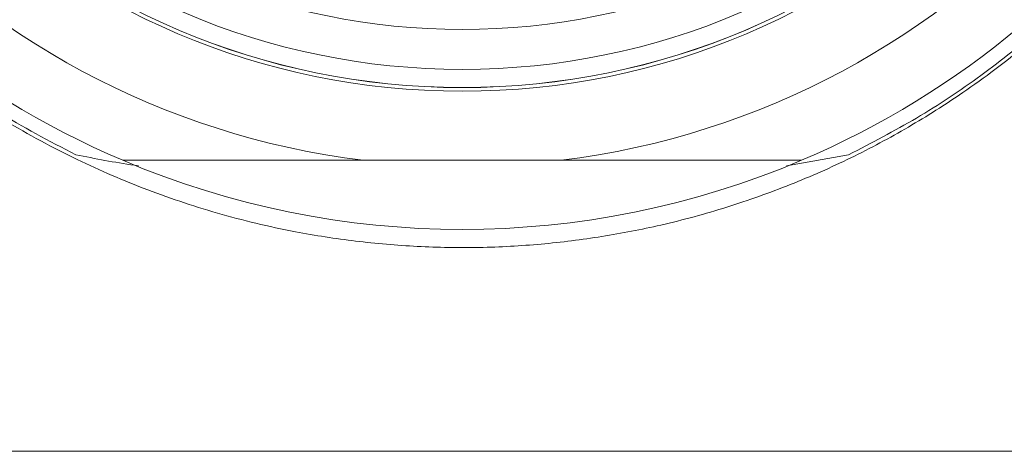
# Model space of a CAD drawing. Units: millimetres. Extents: x -391 to 707, y -268 to 472.
# Drawn here: x 312 to 325, y 427 to 433 of the extents above; entities that cross this region are included whole.
import ezdxf

# ---------------------------------------------------------------- set-up
doc = ezdxf.new("R2010")
doc.units = ezdxf.units.MM

msp = doc.modelspace()

# ---------------------------------------------------------------- linework, layer by layer
at = {"color": 7, "linetype": 'Continuous', "lineweight": 18}
for p, q in [((322.247, 430.712), (323.1, 430.862)), ((316.421, 430.787), (319.144, 430.787)), ((129.082, 426.787), (361.082, 426.787))]:
    msp.add_line(p, q, dxfattribs=at)
for radius in [10.05, 10, 9.999, 9.75, 9.202]:
    msp.add_circle((317.782, 441.787), radius, dxfattribs=at)
for radius, start, end in [(11.95, 113.0004, 246.9996), (11.084, 97.0573, 262.9427), (11.084, 277.0573, 82.9427), (11.95, 293.0004, 66.9996), (11.95, 246.9996, 293.0004)]:
    msp.add_arc((317.782, 441.787), radius, start, end, dxfattribs=at)
for points, knots in [([(305.582, 441.787), (305.594, 442.176), (305.616, 442.955), (305.789, 444.105), (306.056, 445.22), (306.425, 446.286), (306.879, 447.294), (307.414, 448.248), (308.027, 449.139), (308.71, 449.966), (309.455, 450.723), (310.261, 451.412), (311.126, 452.03), (312.054, 452.577), (313.041, 453.046), (313.999, 453.399), (314.912, 453.655), (315.767, 453.83), (316.651, 453.946), (317.556, 453.995), (318.467, 453.978), (319.407, 453.891), (320.359, 453.725), (321.311, 453.479), (322.263, 453.15), (323.21, 452.731), (324.144, 452.216), (325.022, 451.626), (325.853, 450.957), (326.637, 450.204), (327.365, 449.365), (328.022, 448.45), (328.595, 447.475), (329.077, 446.444), (329.463, 445.368), (329.753, 444.241), (329.932, 443.074), (330, 441.885), (329.955, 440.732), (329.806, 439.633), (329.573, 438.598), (329.253, 437.585), (328.844, 436.605), (328.353, 435.667), (327.777, 434.763), (327.114, 433.903), (326.365, 433.094), (325.553, 432.361), (324.736, 431.746), (323.928, 431.235), (323.137, 430.812), (322.305, 430.444), (321.433, 430.134), (320.565, 429.897), (319.708, 429.731), (318.871, 429.626), (318.019, 429.579), (317.162, 429.594), (316.313, 429.667), (315.387, 429.811), (314.403, 430.048), (313.383, 430.392), (312.386, 430.827), (311.416, 431.359), (310.478, 431.993), (309.605, 432.709), (308.842, 433.464), (308.18, 434.241), (307.61, 435.029), (307.098, 435.871), (306.635, 436.791), (306.238, 437.793), (305.918, 438.872), (305.714, 439.91), (305.602, 440.886), (305.589, 441.486), (305.582, 441.787)], [0, 0, 0, 0, 0.014307, 0.028669, 0.042983, 0.057215, 0.07149, 0.085733, 0.100222, 0.114763, 0.129314, 0.143816, 0.158565, 0.173369, 0.188153, 0.202876, 0.213936, 0.225018, 0.236061, 0.247208, 0.258401, 0.269551, 0.282172, 0.294845, 0.307492, 0.322027, 0.336613, 0.351209, 0.365758, 0.380811, 0.395923, 0.411021, 0.426055, 0.440561, 0.455104, 0.469597, 0.484175, 0.498808, 0.513383, 0.52657, 0.539799, 0.552993, 0.566775, 0.580594, 0.594387, 0.609394, 0.624456, 0.639526, 0.654544, 0.666745, 0.679008, 0.691271, 0.703492, 0.715656, 0.72613, 0.736629, 0.74709, 0.75759, 0.768129, 0.778638, 0.79277, 0.806958, 0.82112, 0.836664, 0.852265, 0.867868, 0.883415, 0.896408, 0.909444, 0.922469, 0.935449, 0.949582, 0.963754, 0.977876, 0.988938, 1, 1, 1, 1]), ([(312.465, 452.712), (312.15, 452.548), (311.518, 452.221), (310.635, 451.631), (309.8, 450.97), (309.022, 450.23), (308.353, 449.47), (307.783, 448.706), (307.303, 447.955), (306.871, 447.157), (306.48, 446.281), (306.143, 445.323), (305.877, 444.287), (305.7, 443.216), (305.622, 442.122), (305.641, 441.022), (305.755, 439.957), (305.957, 438.942), (306.23, 437.983), (306.574, 437.064), (306.984, 436.191), (307.453, 435.368), (307.975, 434.597), (308.619, 433.784), (309.404, 432.957), (310.35, 432.149), (311.363, 431.439), (312.098, 431.054), (312.465, 430.862)], [0, 0, 0, 0, 0.041773, 0.083741, 0.125756, 0.167684, 0.209424, 0.242387, 0.27545, 0.308489, 0.341416, 0.378189, 0.415063, 0.451809, 0.488705, 0.525736, 0.562634, 0.597065, 0.631599, 0.666053, 0.700636, 0.735344, 0.770081, 0.804706, 0.853414, 0.902328, 0.951263, 1, 1, 1, 1]), ([(323.1, 430.862), (323.415, 431.026), (324.047, 431.353), (324.93, 431.943), (325.765, 432.604), (326.543, 433.344), (327.212, 434.104), (327.782, 434.868), (328.262, 435.619), (328.694, 436.417), (329.085, 437.293), (329.422, 438.251), (329.688, 439.287), (329.865, 440.358), (329.943, 441.452), (329.924, 442.551), (329.81, 443.616), (329.608, 444.632), (329.335, 445.591), (328.991, 446.51), (328.581, 447.383), (328.111, 448.206), (327.59, 448.977), (326.946, 449.79), (326.161, 450.617), (325.215, 451.424), (324.202, 452.135), (323.467, 452.52), (323.1, 452.712)], [0, 0, 0, 0, 0.0417726, 0.0837402, 0.1257557, 0.1676842, 0.2094239, 0.2423863, 0.2754504, 0.3084887, 0.341416, 0.3781893, 0.4150632, 0.4518092, 0.4887045, 0.5257357, 0.5626336, 0.5970652, 0.6315991, 0.6660528, 0.7006364, 0.7353441, 0.7700813, 0.8047058, 0.8534143, 0.9023282, 0.9512631, 1, 1, 1, 1]), ([(312.465, 430.862), (312.732, 430.811), (313.017, 430.755), (313.308, 430.713), (313.327, 430.71)], [0, 0, 0, 0, 0.93509, 1, 1, 1, 1]), ([(316.421, 430.787), (315.866, 430.787), (314.754, 430.787), (313.661, 430.787), (313.113, 430.787)], [0, 0, 0, 0, 0.4984983, 1, 1, 1, 1]), ([(322.452, 430.787), (322.127, 430.787), (321.476, 430.787), (320.374, 430.787), (319.593, 430.787), (319.144, 430.787)], [0, 0, 0, 0, 0.297749, 0.596013, 1, 1, 1, 1])]:
    msp.add_open_spline(points, degree=3, knots=knots, dxfattribs=at)

doc.saveas('drawing.dxf')
